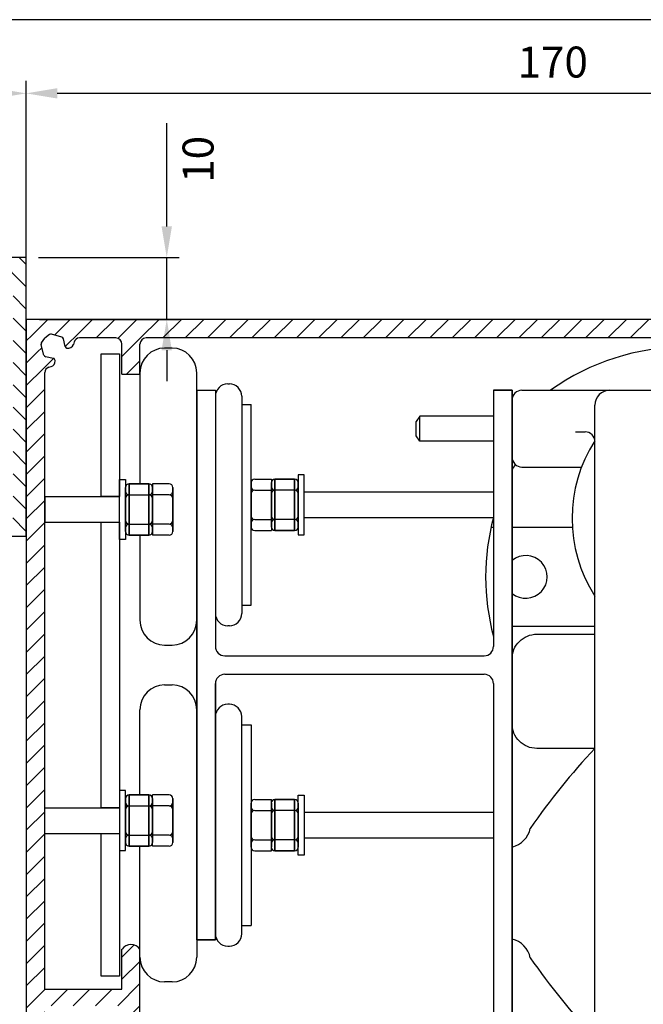
# Model space of a CAD drawing. Units: millimetres. Extents: x 0 to 388, y 0 to 562.
# Drawn here: x 146 to 247, y 403 to 562 of the extents above; entities that cross this region are included whole.
import ezdxf

# ---------------------------------------------------------------- set-up
doc = ezdxf.new("R2010")
doc.units = ezdxf.units.MM
doc.layers.add('dim', color=5, linetype='Continuous')
doc.styles.get("Standard").update_dxf_attribs({"font": 'arial.ttf'})
doc.dimstyles.new('JIS', dxfattribs={"dimscale": 2, "dimtxt": 2.5, "dimasz": 2.5, "dimexe": 1, "dimexo": 1, "dimgap": 1.25, "dimtad": 2, "dimdec": 0, "dimdsep": 46, "dimtxsty": 'Standard', "dimcen": 0, "dimclrd": 5, "dimclre": 5, "dimclrt": 5, "dimadec": 0, "dimazin": 0, "dimtfac": 1, "dimtdec": 0, "dimtix": 1, "dimtmove": 0, "dimatfit": 3, "dimfxl": 1, "dimtolj": 1, "dimtzin": 0, "dimarcsym": 0})
pattern_1 = [(45, (735.634, 602.4897), (-1.796051, 1.796051), [])]

# ---------------------------------------------------------------- blocks, each defined once
blk = doc.blocks.new('*D1')
at = {"layer": 'DEFPOINTS', "color": 0, "transparency": 16777216}
for p in [(147.54, 550.1), (147.54, 513.6), (317.49, 511.54)]:
    blk.add_point(p, dxfattribs=at)
at = {"layer": 'dim', "color": 5, "lineweight": -2, "transparency": 16777216}
for p, q in [((147.54, 515.6), (147.54, 552.1)), ((317.49, 513.54), (317.49, 552.1)), ((312.49, 550.1), (152.54, 550.1))]:
    blk.add_line(p, q, dxfattribs=at)
at = {"layer": 'dim', "color": 5, "transparency": 16777216}
for points in [[(152.54, 550.94), (152.54, 549.27), (147.54, 550.1)], [(312.49, 550.94), (312.49, 549.27), (317.49, 550.1)]]:
    blk.add_solid(points, dxfattribs=at)
at = {"layer": 'dim', "color": 5, "lineweight": 0, "transparency": 16777216, "insert": (232.52, 555.16), "char_height": 5, "attachment_point": 5}
blk.add_mtext('\\A1;170', dxfattribs=at)
blk = doc.blocks.new('*D3')
at = {"layer": 'DEFPOINTS', "color": 0, "transparency": 16777216}
for p in [(47.54, 550.1), (47.54, 523.6), (147.54, 523.6)]:
    blk.add_point(p, dxfattribs=at)
at = {"layer": 'dim', "color": 5, "lineweight": -2, "transparency": 16777216}
for p, q in [((47.54, 525.6), (47.54, 552.1)), ((147.54, 525.6), (147.54, 552.1)), ((142.54, 550.1), (52.54, 550.1))]:
    blk.add_line(p, q, dxfattribs=at)
at = {"layer": 'dim', "color": 5, "transparency": 16777216}
for points in [[(52.54, 550.94), (52.54, 549.27), (47.54, 550.1)], [(142.54, 550.94), (142.54, 549.27), (147.54, 550.1)]]:
    blk.add_solid(points, dxfattribs=at)
at = {"layer": 'dim', "color": 5, "lineweight": 0, "transparency": 16777216, "insert": (97.54, 555.16), "char_height": 5, "attachment_point": 5}
blk.add_mtext('\\A1;100', dxfattribs=at)
blk = doc.blocks.new('*D5')
at = {"layer": 'DEFPOINTS', "color": 0, "transparency": 16777216}
for p in [(147.54, 523.6), (147.68, 513.6), (170.22, 513.6)]:
    blk.add_point(p, dxfattribs=at)
at = {"layer": 'dim', "color": 5, "lineweight": -2, "transparency": 16777216}
for p, q in [((170.22, 528.6), (170.22, 545.28)), ((149.54, 523.6), (172.22, 523.6)), ((170.22, 513.6), (170.22, 523.6)), ((149.68, 513.6), (172.22, 513.6)), ((170.22, 508.6), (170.22, 503.6))]:
    blk.add_line(p, q, dxfattribs=at)
at = {"layer": 'dim', "color": 5, "transparency": 16777216}
for points in [[(169.38, 528.6), (171.05, 528.6), (170.22, 523.6)], [(169.38, 508.6), (171.05, 508.6), (170.22, 513.6)]]:
    blk.add_solid(points, dxfattribs=at)
at = {"layer": 'dim', "color": 5, "lineweight": 0, "transparency": 16777216, "insert": (175.27, 539.44), "char_height": 5, "attachment_point": 5, "rotation": 90}
blk.add_mtext('\\A1;10', dxfattribs=at)

msp = doc.modelspace()

# ---------------------------------------------------------------- hatches: boundary and pattern name
h = msp.add_hatch()
h.set_pattern_fill('ANSI31', color=256, scale=0.8, angle=90, style=0)
h.set_pattern_definition([(135, (735.634, 602.4897), (-1.796051, -1.796051), [])])
edge = h.paths.add_edge_path()
edge.add_line((135.78, 480.57), (135.8, 478.6))
edge.add_line((135.8, 478.6), (147.54, 478.6))
edge.add_line((147.54, 478.6), (147.54, 523.6))
edge.add_line((147.54, 523.6), (141.46, 523.6))
edge.add_arc((141.46, 523.37), 0.237, 90, 216.5552)
edge.add_line((141.27, 523.23), (141.75, 522.59))
edge.add_arc((141.56, 522.44), 0.237, -90, 36.5552, ccw=False)
edge.add_line((141.56, 522.21), (139.46, 522.21))
edge.add_line((139.46, 522.21), (139.46, 521.18))
edge.add_line((139.46, 521.18), (144.09, 521.18))
edge.add_arc((144.09, 519.85), 1.33, 0, 90, ccw=False)
edge.add_line((145.42, 519.85), (145.42, 481.89))
edge.add_arc((144.1, 481.89), 1.32, -90, 0, ccw=False)
edge.add_line((144.1, 480.57), (135.78, 480.57))
h = msp.add_hatch()
h.set_pattern_fill('ANSI31', color=256, scale=0.8, style=0)
h.set_pattern_definition(pattern_1)
edge = h.paths.add_edge_path()
edge.add_line((151.62, 511.2), (151.62, 513.6))
edge.add_line((151.62, 513.6), (147.54, 513.6))
edge.add_line((147.54, 513.6), (148.98, 509.49))
edge.add_line((148.98, 509.49), (149.92, 509.49))
edge.add_arc((151.52, 510.86), 0.36, 74.0647, 126.6378)
edge.add_line((151.3, 511.14), (150.54, 510.58))
edge.add_line((149.98, 509.82), (150.54, 510.58))
edge.add_arc((150.27, 509.6), 0.36, 143.3622, 195.9353)
h = msp.add_hatch()
h.set_pattern_fill('ANSI31', color=256, scale=0.8, style=0)
h.set_pattern_definition(pattern_1)
edge = h.paths.add_edge_path()
edge.add_line((147.54, 513.6), (149.98, 509.82))
edge.add_arc((150.27, 509.6), 0.36, 143.3622, 195.9353)
edge.add_line((149.92, 509.5), (150.4, 507.82))
edge.add_arc((150.75, 507.92), 0.36, 195.9353, 257.6112)
edge.add_line((150.67, 507.57), (151.91, 507.3))
edge.add_arc((151.83, 506.95), 0.36, 2.2891, 77.6112, ccw=False)
edge.add_line((152.19, 506.96), (152.2, 506.88))
edge.add_arc((151.3, 506.84), 0.9, -72.6775, 2.2891, ccw=False)
edge.add_line((151.56, 505.98), (151.18, 505.86))
edge.add_arc((151.44, 505), 0.9, 107.3225, 180)
edge.add_line((150.54, 505), (147.54, 513.6))
h = msp.add_hatch()
h.set_pattern_fill('ANSI31', color=256, scale=0.8, style=0)
h.set_pattern_definition(pattern_1)
h.paths.add_polyline_path([(147.54, 513.6), (150.54, 505), (150.54, 369.27), (147.55, 366.27)])
h = msp.add_hatch()
h.set_pattern_fill('ANSI31', color=256, scale=0.8, style=0)
h.set_pattern_definition(pattern_1)
edge = h.paths.add_edge_path()
edge.add_line((156.12, 510.6), (156.12, 513.6))
edge.add_line((156.12, 513.6), (151.62, 513.6))
edge.add_line((151.62, 513.6), (151.62, 511.2))
edge.add_line((151.62, 511.2), (153.3, 510.72))
edge.add_arc((153.2, 510.38), 0.36, 12.3888, 74.0647, ccw=False)
edge.add_line((153.55, 510.45), (153.82, 509.22))
edge.add_arc((154.17, 509.3), 0.36, 192.3888, 258.6486)
edge.add_arc((154.28, 509.83), 0.9, 258.6486, 342.6775)
edge.add_line((155.14, 509.56), (155.26, 509.95))
edge.add_arc((156.18, 509.63), 0.972, 93.6541, 161.2879, ccw=False)
h = msp.add_hatch()
h.set_pattern_fill('ANSI31', color=256, scale=0.8, style=0)
h.set_pattern_definition(pattern_1)
h.paths.add_polyline_path([(156.12, 510.6), (299.09, 510.6), (302.15, 513.6), (156.12, 513.6)])
h = msp.add_hatch()
h.set_pattern_fill('ANSI31', color=256, style=0)
h.set_pattern_definition([(45, (-39.8075, 15.4675), (-2.245064, 2.245064), [])])
edge = h.paths.add_edge_path()
edge.add_line((209.28, 298.6), (302.49, 298.6))
edge.add_arc((302.49, 313.6), 15, 270, 360)
edge.add_line((317.49, 313.6), (317.49, 330.6))
edge.add_line((316.99, 331.1), (317.49, 330.6))
edge.add_line((316.99, 363.1), (316.99, 331.1))
edge.add_line((317.49, 363.6), (316.99, 363.1))
edge.add_line((317.49, 363.6), (317.49, 511.55))
edge.add_arc((315.44, 511.55), 2.05, 0, 90)
edge.add_line((315.44, 513.6), (308.2, 513.6))
edge.add_arc((307.95, 506.23), 1.52, 223.2771, 440.616)
edge.add_line((313.99, 510.6), (308.2, 510.6))
edge.add_arc((313.99, 510.1), 0.5, 0, 90)
edge.add_line((314.49, 314.6), (314.49, 510.1))
edge.add_arc((301.49, 314.6), 13, 270, 360)
edge.add_line((212.28, 301.6), (301.49, 301.6))
edge.add_line((212.28, 304.6), (212.28, 301.6))
edge.add_line((209.28, 304.6), (212.28, 304.6))
edge.add_line((209.28, 298.6), (209.28, 304.6))
h = msp.add_hatch()
h.set_pattern_fill('ANSI31', color=256, scale=0.8, style=0)
h.set_pattern_definition(pattern_1)
edge = h.paths.add_edge_path()
edge.add_line((161.99, 510.6), (166.88, 510.6))
edge.add_arc((166.88, 509.6), 1, 90, 180)
edge.add_line((165.88, 509.6), (165.88, 504.75))
edge.add_line((165.88, 504.75), (162.99, 504.75))
edge.add_line((162.99, 504.75), (162.99, 509.6))
edge.add_arc((161.99, 509.6), 1, 0, 90)
h = msp.add_hatch()
h.set_pattern_fill('ANSI31', color=256, scale=0.8, style=0)
h.set_pattern_definition(pattern_1)
edge = h.paths.add_edge_path()
edge.add_line((162.99, 411.87), (162.99, 405.44))
edge.add_line((162.99, 405.44), (150.54, 405.44))
edge.add_line((150.54, 405.44), (150.54, 402.75))
edge.add_line((150.54, 402.75), (162.99, 402.75))
edge.add_line((162.99, 402.75), (162.99, 399.69))
edge.add_arc((164.44, 400.68), 1.75, 214.4024, 325.5976)
edge.add_line((165.88, 399.69), (165.88, 411.87))
edge.add_arc((164.44, 410.89), 1.75, 34.4024, 145.5976)

# ---------------------------------------------------------------- linework, layer by layer
for p, q in [((147.54, 523.6), (141.46, 523.6)), ((147.54, 478.6), (147.54, 523.6)), ((147.54, 513.6), (147.54, 405.44)), ((162.99, 504.75), (162.99, 509.6)), ((165.88, 504.75), (165.88, 509.6)), ((171.07, 508.96), (169.88, 508.96)), ((150.54, 405.44), (150.54, 505)), ((162.99, 504.75), (165.88, 504.75)), ((165.88, 504.96), (165.88, 487.04)), ((175.07, 464.99), (175.07, 504.96)), ((180.07, 503.18), (180.32, 503.18)), ((175.07, 502.15), (175.07, 413.4)), ((175.07, 502.15), (178.07, 502.15)), ((178.07, 502.15), (178.07, 460.77)), ((182.32, 501.18), (182.32, 466.1)), ((222.96, 502.15), (222.96, 460.77)), ((222.96, 502.15), (225.96, 502.15)), ((225.96, 502.15), (225.96, 383.5)), ((227.56, 502.15), (251.38, 502.15)), ((229.74, 502.15), (244.38, 502.15)), ((182.32, 499.84), (183.82, 499.84)), ((183.82, 467.45), (183.82, 499.84)), ((239.34, 379.43), (239.34, 499.75)), ((239.34, 379.43), (239.34, 499.75)), ((211.06, 497.95), (210.46, 497.09)), ((222.96, 497.95), (211.06, 497.95)), ((211.06, 493.95), (211.06, 497.95)), ((210.46, 494.81), (210.46, 497.09)), ((211.06, 493.95), (210.46, 494.81)), ((236.18, 495.43), (237.74, 495.43)), ((222.96, 493.95), (211.06, 493.95)), ((227.56, 489.75), (237.18, 489.75)), ((167.33, 487.04), (164.16, 487.04)), ((167.33, 487.04), (164.16, 487.04)), ((164.16, 487.04), (167.33, 487.04)), ((164.16, 487.04), (167.33, 487.04)), ((164.16, 487.04), (164.16, 478.76)), ((164.16, 478.76), (164.16, 487.04)), ((167.33, 487.04), (167.33, 478.76)), ((167.33, 478.76), (167.33, 487.04)), ((167.92, 487.04), (167.92, 478.76)), ((170.61, 487.04), (167.92, 487.04)), ((170.61, 487.04), (167.92, 487.04)), ((184.41, 487.78), (187.1, 487.78)), ((184.41, 487.78), (187.1, 487.78)), ((187.1, 487.78), (187.1, 479.5)), ((187.69, 487.78), (190.86, 487.78)), ((187.69, 487.78), (190.86, 487.78)), ((190.86, 487.78), (187.69, 487.78)), ((190.86, 487.78), (187.69, 487.78)), ((187.69, 479.5), (187.69, 487.78)), ((187.69, 487.78), (187.69, 479.5)), ((190.86, 487.78), (190.86, 479.5)), ((190.86, 479.5), (190.86, 487.78)), ((163.57, 480.61), (163.57, 485.34)), ((163.57, 480.61), (163.57, 485.34)), ((165.33, 485.27), (167.33, 485.27)), ((165.33, 485.27), (167.33, 485.27)), ((189.69, 486.01), (187.69, 486.01)), ((189.69, 486.01), (187.69, 486.01)), ((191.45, 481.35), (191.45, 486.08)), ((191.45, 481.35), (191.45, 486.08)), ((150.54, 484.97), (150.54, 480.83)), ((165.33, 480.54), (167.33, 480.54)), ((165.33, 480.54), (167.33, 480.54)), ((189.69, 481.28), (187.69, 481.28)), ((189.69, 481.28), (187.69, 481.28)), ((167.33, 478.76), (164.16, 478.76)), ((164.16, 478.76), (167.33, 478.76)), ((165.88, 478.76), (165.88, 464.99)), ((170.61, 478.76), (167.92, 478.76)), ((170.61, 478.76), (167.92, 478.76)), ((184.41, 479.5), (187.1, 479.5)), ((184.41, 479.5), (187.1, 479.5)), ((187.69, 479.5), (190.86, 479.5)), ((190.86, 479.5), (187.69, 479.5)), ((222.96, 480), (222.57, 480)), ((235.69, 480), (225.96, 480)), ((135.8, 478.6), (147.54, 478.6)), ((182.32, 467.45), (183.82, 467.45)), ((180.32, 464.1), (180.07, 464.1)), ((239.34, 464), (225.96, 464)), ((229.96, 462.75), (239.34, 462.75)), ((169.88, 460.99), (171.07, 460.99)), ((191.57, 459.27), (221.46, 459.27)), ((225.96, 458.75), (225.96, 444.3)), ((175.07, 413.4), (175.07, 457.77)), ((179.57, 456.27), (221.46, 456.27)), ((191.57, 456.27), (221.46, 456.27)), ((169.88, 454.56), (171.07, 454.56)), ((175.07, 454.56), (175.07, 413.4)), ((178.07, 413.4), (178.07, 454.77)), ((222.96, 454.77), (222.96, 372.06)), ((165.88, 436.78), (165.88, 450.56)), ((175.07, 450.56), (175.07, 410.59)), ((180.32, 451.44), (180.07, 451.44)), ((182.32, 414.36), (182.32, 449.44)), ((182.32, 448.1), (183.82, 448.1)), ((183.82, 448.1), (183.82, 415.71)), ((167.33, 436.78), (164.16, 436.78)), ((164.16, 436.78), (167.33, 436.78)), ((164.16, 428.5), (164.16, 436.78)), ((164.16, 436.78), (164.16, 428.5)), ((167.33, 436.78), (167.33, 428.5)), ((167.33, 428.5), (167.33, 436.78)), ((167.92, 428.5), (167.92, 436.78)), ((170.61, 436.78), (167.92, 436.78)), ((170.61, 436.78), (167.92, 436.78)), ((184.41, 436.04), (187.1, 436.04)), ((184.41, 436.04), (187.1, 436.04)), ((187.1, 427.76), (187.1, 436.04)), ((187.69, 436.04), (187.69, 427.76)), ((187.69, 427.76), (187.69, 436.04)), ((187.69, 436.04), (190.86, 436.04)), ((190.86, 436.04), (187.69, 436.04)), ((190.86, 427.76), (190.86, 436.04)), ((190.86, 436.04), (190.86, 427.76)), ((163.57, 434.94), (163.57, 430.21)), ((163.57, 434.94), (163.57, 430.21)), ((165.33, 435.01), (167.33, 435.01)), ((165.33, 435.01), (167.33, 435.01)), ((189.69, 434.27), (187.69, 434.27)), ((189.69, 434.27), (187.69, 434.27)), ((191.45, 434.2), (191.45, 429.47)), ((191.45, 434.2), (191.45, 429.47)), ((165.33, 430.28), (167.33, 430.28)), ((165.33, 430.28), (167.33, 430.28)), ((189.69, 429.54), (187.69, 429.54)), ((189.69, 429.54), (187.69, 429.54)), ((167.33, 428.5), (164.16, 428.5)), ((167.33, 428.5), (164.16, 428.5)), ((164.16, 428.5), (167.33, 428.5)), ((164.16, 428.5), (167.33, 428.5)), ((165.88, 410.59), (165.88, 428.5)), ((170.61, 428.5), (167.92, 428.5)), ((170.61, 428.5), (167.92, 428.5)), ((184.41, 427.76), (187.1, 427.76)), ((184.41, 427.76), (187.1, 427.76)), ((187.69, 427.76), (190.86, 427.76)), ((187.69, 427.76), (190.86, 427.76)), ((190.86, 427.76), (187.69, 427.76)), ((190.86, 427.76), (187.69, 427.76)), ((182.32, 415.71), (183.82, 415.71)), ((175.07, 413.4), (178.07, 413.4)), ((180.07, 412.36), (180.32, 412.36)), ((171.07, 406.59), (169.88, 406.59))]:
    msp.add_line(p, q)
at = {"linetype": 'Continuous'}
for p, q in [((302.15, 513.6), (147.54, 513.6)), ((235.93, 513.59), (222.06, 513.59)), ((240.2, 513.59), (235.93, 513.59)), ((149.98, 509.82), (150.54, 510.58)), ((151.3, 511.14), (150.54, 510.58)), ((153.3, 510.72), (151.62, 511.2)), ((161.99, 510.6), (156.12, 510.6)), ((299.09, 510.6), (166.88, 510.6)), ((150.4, 507.82), (149.92, 509.5)), ((153.82, 509.22), (153.55, 510.45)), ((155.26, 509.95), (155.14, 509.56)), ((151.91, 507.3), (150.67, 507.57)), ((151.18, 505.86), (151.56, 505.98)), ((152.2, 506.88), (152.19, 506.96)), ((183.82, 480.09), (183.82, 487.19)), ((183.82, 487.19), (183.82, 480.09)), ((183.82, 487.19), (183.82, 486.6)), ((187.1, 487.19), (187.1, 480.09)), ((187.1, 480.09), (187.1, 487.19)), ((187.1, 487.19), (187.1, 486.6)), ((191.45, 480.09), (191.45, 487.19)), ((191.45, 487.19), (191.45, 480.09)), ((191.45, 487.19), (191.45, 486.6)), ((163.57, 486.45), (163.57, 485.86)), ((163.57, 479.35), (163.57, 486.45)), ((163.57, 486.45), (163.57, 479.35)), ((164.16, 485.27), (167.33, 485.27)), ((164.16, 485.27), (167.33, 485.27)), ((167.92, 479.35), (167.92, 486.45)), ((167.92, 486.45), (167.92, 479.35)), ((167.92, 486.45), (167.92, 485.86)), ((170.61, 485.27), (167.92, 485.27)), ((170.61, 485.27), (167.92, 485.27)), ((171.2, 486.45), (171.2, 485.86)), ((171.2, 479.35), (171.2, 486.45)), ((171.2, 486.45), (171.2, 479.35)), ((183.82, 484.92), (183.82, 485.42)), ((183.82, 485.42), (183.82, 484.23)), ((184.41, 486.01), (187.1, 486.01)), ((184.41, 486.01), (187.1, 486.01)), ((187.1, 485.42), (187.1, 484.23)), ((190.86, 486.01), (187.69, 486.01)), ((190.86, 486.01), (187.69, 486.01)), ((191.45, 485.42), (191.45, 484.23)), ((163.57, 484.68), (163.57, 483.49)), ((167.92, 484.68), (167.92, 483.49)), ((171.2, 484.18), (171.2, 484.68)), ((171.2, 484.68), (171.2, 483.49)), ((171.2, 481.13), (171.2, 482.31)), ((183.82, 481.87), (183.82, 483.05)), ((183.82, 482.36), (183.82, 481.87)), ((164.16, 480.54), (167.33, 480.54)), ((164.16, 480.54), (167.33, 480.54)), ((170.61, 480.54), (167.92, 480.54)), ((170.61, 480.54), (167.92, 480.54)), ((171.2, 481.62), (171.2, 481.13)), ((183.82, 480.09), (183.82, 480.69)), ((184.41, 481.28), (187.1, 481.28)), ((184.41, 481.28), (187.1, 481.28)), ((187.1, 480.09), (187.1, 480.69)), ((190.86, 481.28), (187.69, 481.28)), ((190.86, 481.28), (187.69, 481.28)), ((191.45, 480.09), (191.45, 480.69)), ((163.57, 479.35), (163.57, 479.95)), ((167.92, 479.35), (167.92, 479.95)), ((171.2, 479.35), (171.2, 479.95)), ((163.57, 436.19), (163.57, 429.1)), ((163.57, 429.1), (163.57, 436.19)), ((163.57, 436.19), (163.57, 435.6)), ((167.92, 429.1), (167.92, 436.19)), ((167.92, 436.19), (167.92, 429.1)), ((167.92, 436.19), (167.92, 435.6)), ((171.2, 436.19), (171.2, 429.1)), ((171.2, 429.1), (171.2, 436.19)), ((171.2, 436.19), (171.2, 435.6)), ((164.16, 435.01), (167.33, 435.01)), ((164.16, 435.01), (167.33, 435.01)), ((170.61, 435.01), (167.92, 435.01)), ((170.61, 435.01), (167.92, 435.01)), ((171.2, 434.42), (171.2, 433.24)), ((171.2, 433.92), (171.2, 434.42)), ((183.82, 435.45), (183.82, 428.36)), ((183.82, 428.36), (183.82, 435.45)), ((183.82, 435.45), (183.82, 434.86)), ((184.41, 434.27), (187.1, 434.27)), ((184.41, 434.27), (187.1, 434.27)), ((187.1, 428.36), (187.1, 435.45)), ((187.1, 435.45), (187.1, 428.36)), ((187.1, 435.45), (187.1, 434.86)), ((190.86, 434.27), (187.69, 434.27)), ((190.86, 434.27), (187.69, 434.27)), ((191.45, 435.45), (191.45, 428.36)), ((191.45, 428.36), (191.45, 435.45)), ((191.45, 435.45), (191.45, 434.86)), ((183.82, 433.68), (183.82, 432.5)), ((183.82, 433.18), (183.82, 433.68)), ((163.57, 430.87), (163.57, 432.05)), ((167.92, 430.87), (167.92, 432.05)), ((171.2, 430.87), (171.2, 432.05)), ((171.2, 431.36), (171.2, 430.87)), ((183.82, 430.13), (183.82, 431.31)), ((187.1, 430.13), (187.1, 431.31)), ((191.45, 430.13), (191.45, 431.31)), ((163.57, 429.1), (163.57, 429.69)), ((164.16, 430.28), (167.33, 430.28)), ((164.16, 430.28), (167.33, 430.28)), ((170.61, 430.28), (167.92, 430.28)), ((170.61, 430.28), (167.92, 430.28)), ((167.92, 429.1), (167.92, 429.69)), ((171.2, 429.1), (171.2, 429.69)), ((183.82, 430.62), (183.82, 430.13)), ((184.41, 429.54), (187.1, 429.54)), ((184.41, 429.54), (187.1, 429.54)), ((190.86, 429.54), (187.69, 429.54)), ((190.86, 429.54), (187.69, 429.54)), ((183.82, 428.36), (183.82, 428.95)), ((187.1, 428.36), (187.1, 428.95)), ((191.45, 428.36), (191.45, 428.95)), ((162.99, 405.44), (162.99, 411.87)), ((165.88, 399.69), (165.88, 411.87)), ((147.54, 405.44), (147.54, 366.19)), ((150.54, 405.44), (162.99, 405.44))]:
    msp.add_line(p, q, dxfattribs=at)
at = {"ltscale": 0.1}
for p, q in [((222.96, 485.71), (192.41, 485.71)), ((150.54, 484.97), (162.61, 484.97)), ((150.54, 480.83), (162.61, 480.83)), ((222.96, 481.57), (192.41, 481.57)), ((150.54, 434.71), (162.61, 434.71)), ((222.96, 433.97), (192.41, 433.97)), ((150.54, 430.57), (162.61, 430.57)), ((222.96, 429.83), (192.41, 429.83))]:
    msp.add_line(p, q, dxfattribs=at)
at = {"color": 0}
msp.add_lwpolyline([(0, 562), (0, 0), (388, 0), (388, 562)], close=True, dxfattribs=at)
for points in [[(159.61, 484.97), (159.61, 508.01), (162.61, 508.01), (162.61, 487.74)], [(178.07, 454.77), (178.07, 413.4), (175.07, 413.4), (175.07, 502.15), (178.07, 502.15), (178.07, 460.77)], [(222.96, 372.06), (225.96, 372.06), (225.96, 502.15), (222.96, 502.15), (222.96, 460.77)], [(159.61, 434.71), (159.61, 480.83)], [(162.61, 480.83), (162.61, 434.71)], [(179.57, 459.27), (221.46, 459.27)], [(162.61, 430.57), (162.61, 407.54), (159.61, 407.54), (159.61, 430.57)]]:
    msp.add_lwpolyline(points)
for points in [[(159.61, 484.97), (159.61, 508.01), (162.61, 508.01), (162.61, 484.97)], [(192.41, 488.48), (191.45, 488.48), (191.45, 478.8), (192.41, 478.8)], [(162.61, 487.74), (163.57, 487.74), (163.57, 478.06), (162.61, 478.06)], [(159.61, 434.71), (159.61, 480.83), (162.61, 480.83), (162.61, 434.71)], [(162.61, 427.8), (163.57, 427.8), (163.57, 437.48), (162.61, 437.48)], [(192.41, 427.06), (191.45, 427.06), (191.45, 436.74), (192.41, 436.74)], [(159.61, 407.54), (159.61, 430.57), (162.61, 430.57), (162.61, 407.54)]]:
    msp.add_lwpolyline(points, close=True)
msp.add_lwpolyline([(239.34, 444.3), (229.96, 444.3, -0.414214), (225.96, 448.3), (225.96, 458.75, -0.414214), (229.96, 462.75)], format="xyb")
at = {"linetype": 'Continuous'}
for centre, radius, start, end in [((151.52, 510.86), 0.36, 74.0647, 126.6378), ((153.2, 510.38), 0.36, 12.3888, 74.0647), ((156.18, 509.63), 0.972, 93.6541, 161.2879), ((150.27, 509.6), 0.36, 143.3622, 195.9353), ((154.17, 509.3), 0.36, 192.3888, 258.6486), ((154.28, 509.83), 0.9, 258.6486, 342.6775), ((150.75, 507.92), 0.36, 195.9353, 257.6112), ((151.83, 506.95), 0.36, 2.2891, 77.6112), ((151.44, 505), 0.9, 107.3225, 180), ((151.3, 506.84), 0.9, 287.3225, 2.2891), ((164.16, 486.45), 0.591, 90, 180), ((164.16, 486.45), 0.591, 90, 180), ((167.33, 486.45), 0.591, 0, 90), ((167.33, 486.45), 0.591, 0, 90), ((170.61, 486.45), 0.591, 0, 90), ((170.61, 486.45), 0.591, 0, 90), ((184.41, 487.19), 0.591, 90, 180), ((184.41, 487.19), 0.591, 90, 180), ((187.69, 487.19), 0.591, 90, 180), ((187.69, 487.19), 0.591, 90, 180), ((190.86, 487.19), 0.591, 0, 90), ((190.86, 487.19), 0.591, 0, 90), ((164.16, 485.86), 0.591, 180, 270), ((164.16, 485.86), 0.591, 180, 270), ((164.16, 484.68), 0.591, 90, 180), ((164.16, 484.68), 0.591, 90, 180), ((167.33, 485.86), 0.591, 270, 0), ((167.33, 485.86), 0.591, 270, 0), ((167.33, 484.68), 0.591, 0, 90), ((167.33, 484.68), 0.591, 0, 90), ((170.61, 485.86), 0.591, 270, 0), ((170.61, 485.86), 0.591, 270, 0), ((170.61, 484.68), 0.591, 0, 90), ((170.61, 484.68), 0.591, 0, 90), ((184.41, 486.6), 0.591, 180, 270), ((184.41, 486.6), 0.591, 180, 270), ((184.41, 485.42), 0.591, 90, 180), ((184.41, 485.42), 0.591, 90, 180), ((187.69, 486.6), 0.591, 180, 270), ((187.69, 486.6), 0.591, 180, 270), ((187.69, 485.42), 0.591, 90, 180), ((187.69, 485.42), 0.591, 90, 180), ((190.86, 486.6), 0.591, 270, 0), ((190.86, 486.6), 0.591, 270, 0), ((190.86, 485.42), 0.591, 0, 90), ((190.86, 485.42), 0.591, 0, 90), ((184.41, 481.87), 0.591, 180, 270), ((184.41, 481.87), 0.591, 180, 270), ((187.69, 481.87), 0.591, 180, 270), ((190.86, 481.87), 0.591, 270, 0), ((164.16, 481.13), 0.591, 180, 270), ((164.16, 479.95), 0.591, 90, 180), ((164.16, 479.95), 0.591, 90, 180), ((167.33, 481.13), 0.591, 270, 0), ((167.33, 479.95), 0.591, 0, 90), ((167.33, 479.95), 0.591, 0, 90), ((170.61, 481.13), 0.591, 270, 0), ((170.61, 481.13), 0.591, 270, 0), ((170.61, 479.95), 0.591, 0, 90), ((170.61, 479.95), 0.591, 0, 90), ((184.41, 480.69), 0.591, 90, 180), ((184.41, 480.69), 0.591, 90, 180), ((187.69, 480.69), 0.591, 90, 180), ((187.69, 480.69), 0.591, 90, 180), ((190.86, 480.69), 0.591, 0, 90), ((190.86, 480.69), 0.591, 0, 90), ((164.16, 479.35), 0.591, 180, 270), ((164.16, 479.35), 0.591, 180, 270), ((167.33, 479.35), 0.591, 270, 0), ((167.33, 479.35), 0.591, 270, 0), ((170.61, 479.35), 0.591, 270, 0), ((170.61, 479.35), 0.591, 270, 0), ((184.41, 480.09), 0.591, 180, 270), ((184.41, 480.09), 0.591, 180, 270), ((187.69, 480.09), 0.591, 180, 270), ((187.69, 480.09), 0.591, 180, 270), ((190.86, 480.09), 0.591, 270, 0), ((190.86, 480.09), 0.591, 270, 0), ((164.16, 436.19), 0.591, 90, 180), ((164.16, 436.19), 0.591, 90, 180), ((167.33, 436.19), 0.591, 0, 90), ((167.33, 436.19), 0.591, 0, 90), ((170.61, 436.19), 0.591, 0, 90), ((170.61, 436.19), 0.591, 0, 90), ((184.41, 435.45), 0.591, 90, 180), ((184.41, 435.45), 0.591, 90, 180), ((187.69, 435.45), 0.591, 90, 180), ((187.69, 435.45), 0.591, 90, 180), ((190.86, 435.45), 0.591, 0, 90), ((190.86, 435.45), 0.591, 0, 90), ((164.16, 435.6), 0.591, 180, 270), ((164.16, 435.6), 0.591, 180, 270), ((164.16, 434.42), 0.591, 90, 180), ((167.33, 435.6), 0.591, 270, 0), ((167.33, 435.6), 0.591, 270, 0), ((167.33, 434.42), 0.591, 0, 90), ((170.61, 435.6), 0.591, 270, 0), ((170.61, 435.6), 0.591, 270, 0), ((170.61, 434.42), 0.591, 0, 90), ((170.61, 434.42), 0.591, 0, 90), ((184.41, 434.86), 0.591, 180, 270), ((184.41, 434.86), 0.591, 180, 270), ((184.41, 433.68), 0.591, 90, 180), ((184.41, 433.68), 0.591, 90, 180), ((187.69, 434.86), 0.591, 180, 270), ((187.69, 434.86), 0.591, 180, 270), ((187.69, 433.68), 0.591, 90, 180), ((190.86, 434.86), 0.591, 270, 0), ((190.86, 434.86), 0.591, 270, 0), ((190.86, 433.68), 0.591, 0, 90), ((164.16, 430.87), 0.591, 180, 270), ((164.16, 430.87), 0.591, 180, 270), ((164.16, 429.69), 0.591, 90, 180), ((164.16, 429.69), 0.591, 90, 180), ((167.33, 430.87), 0.591, 270, 0), ((167.33, 430.87), 0.591, 270, 0), ((167.33, 429.69), 0.591, 0, 90), ((167.33, 429.69), 0.591, 0, 90), ((170.61, 430.87), 0.591, 270, 0), ((170.61, 430.87), 0.591, 270, 0), ((170.61, 429.69), 0.591, 0, 90), ((170.61, 429.69), 0.591, 0, 90), ((184.41, 430.13), 0.591, 180, 270), ((184.41, 430.13), 0.591, 180, 270), ((184.41, 428.95), 0.591, 90, 180), ((184.41, 428.95), 0.591, 90, 180), ((187.69, 430.13), 0.591, 180, 270), ((187.69, 430.13), 0.591, 180, 270), ((187.69, 428.95), 0.591, 90, 180), ((187.69, 428.95), 0.591, 90, 180), ((190.86, 430.13), 0.591, 270, 0), ((190.86, 430.13), 0.591, 270, 0), ((190.86, 428.95), 0.591, 0, 90), ((190.86, 428.95), 0.591, 0, 90), ((164.16, 429.1), 0.591, 180, 270), ((164.16, 429.1), 0.591, 180, 270), ((167.33, 429.1), 0.591, 270, 0), ((167.33, 429.1), 0.591, 270, 0), ((170.61, 429.1), 0.591, 270, 0), ((170.61, 429.1), 0.591, 270, 0), ((184.41, 428.36), 0.591, 180, 270), ((184.41, 428.36), 0.591, 180, 270), ((187.69, 428.36), 0.591, 180, 270), ((187.69, 428.36), 0.591, 180, 270), ((190.86, 428.36), 0.591, 270, 0), ((190.86, 428.36), 0.591, 270, 0), ((164.44, 410.89), 1.75, 34.4024, 145.5976)]:
    msp.add_arc(centre, radius, start, end, dxfattribs=at)
for centre, radius, start, end in [((161.99, 509.6), 1, 0, 90), ((166.88, 509.6), 1, 90, 180), ((169.88, 504.96), 4, 90, 180), ((171.07, 504.96), 4, 0, 90), ((253.78, 472), 37.09, 54.3704, 125.6296), ((180.07, 501.18), 2, 90, 180), ((180.32, 501.18), 2, 0, 90), ((227.56, 500.55), 1.6, 90, 180), ((241.74, 499.75), 2.4, 90, 180), ((237.74, 493.83), 1.6, 0, 90), ((258.78, 481.46), 23.14, 147.182, 212.818), ((227.56, 491.35), 1.6, 180, 270), ((258.78, 472), 37.09, 150.632, 152.2488), ((258.78, 472), 37.09, 164.9873, 195.0127), ((228.17, 472), 3.45, 230.3136, 129.6864), ((180.07, 466.1), 2, 180, 270), ((180.32, 466.1), 2, 270, 0), ((169.88, 464.99), 4, 180, 270), ((171.07, 464.99), 4, 270, 0), ((179.57, 460.77), 1.5, 180, 270), ((221.46, 460.77), 1.5, 270, 0), ((179.57, 454.77), 1.5, 90, 180), ((221.46, 454.77), 1.5, 0, 90), ((169.88, 450.56), 4, 90, 180), ((171.07, 450.56), 4, 0, 90), ((180.07, 449.44), 2, 90, 180), ((180.32, 449.44), 2, 0, 90), ((319.58, 368.79), 110.19, 136.7411, 145.3836), ((225, 432.25), 4, 284.0017, 347.5642), ((180.07, 414.36), 2, 180, 270), ((180.32, 414.36), 2, 270, 0), ((225, 409.64), 4, 12.4358, 75.9983), ((169.88, 410.59), 4, 180, 270), ((171.07, 410.59), 4, 270, 0), ((319.58, 473.09), 110.19, 214.6164, 223.2589)]:
    msp.add_arc(centre, radius, start, end)

# ---------------------------------------------------------------- dimensions: what is measured, and where the dimension line sits
at = {"layer": 'dim', "lineweight": 0}
dim = msp.add_linear_dim(base=(47.54, 550.1), p1=(147.54, 523.6), p2=(47.54, 523.6), dimstyle='JIS', dxfattribs=at)
dim.commit()
dim.dimension.update_dxf_attribs({"geometry": '*D3', "text_midpoint": (97.54, 555.16)})
dim = msp.add_linear_dim(base=(147.54, 550.1), p1=(317.49, 511.54), p2=(147.54, 513.6), angle=180, dimstyle='JIS', dxfattribs=at)
dim.commit()
dim.dimension.update_dxf_attribs({"geometry": '*D1', "text_midpoint": (232.52, 555.16)})
dim = msp.add_linear_dim(base=(170.22, 513.6), p1=(147.54, 523.6), p2=(147.68, 513.6), angle=90, dimstyle='JIS', dxfattribs=at)
dim.commit()
dim.dimension.update_dxf_attribs({"geometry": '*D5', "text_midpoint": (170.22, 539.44), "dimtype": 160})

doc.saveas('drawing.dxf')
